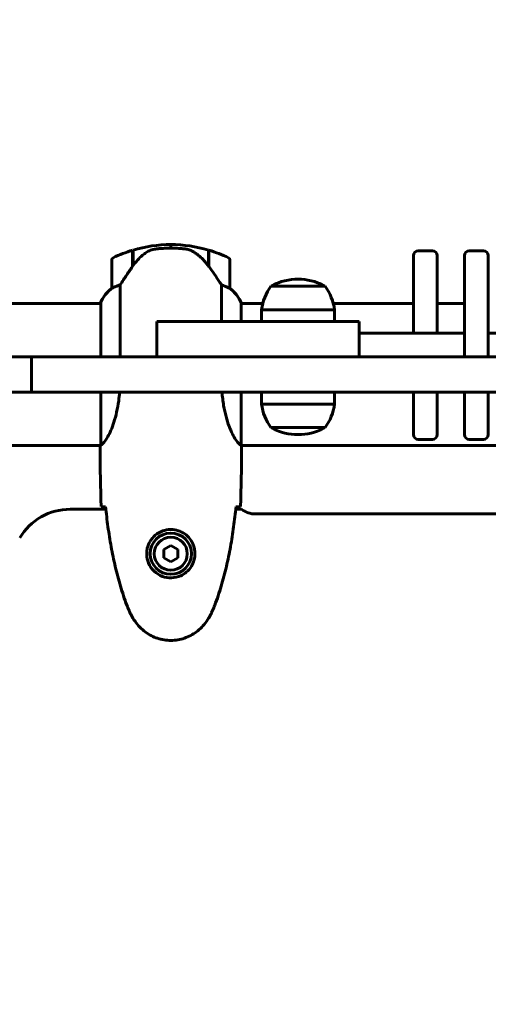
# Model space of a CAD drawing. Units: millimetres. Extents: x 9909 to 21132, y 1714 to 20163.
# Drawn here: x 16582 to 16781, y 11634 to 12052 of the extents above; entities that cross this region are included whole.
import ezdxf

# ---------------------------------------------------------------- set-up
doc = ezdxf.new("R2010")
doc.units = ezdxf.units.MM
doc.header["$LTSCALE"] = 80
doc.layers.add('Widoczne (ISO)', color=7, linetype='Continuous', lineweight=60)
doc.layers.add('Wymiar (ISO)', color=7, linetype='Continuous', lineweight=18, true_color=0x00803f)
doc.styles.add('Tekst etykiety (ISO)', font='tahoma.ttf')
doc.dimstyles.new('Domyślne (ISO)', dxfattribs={"dimscale": 80, "dimtxt": 3.5, "dimasz": 2.5, "dimexe": 3.175, "dimexo": 0, "dimgap": 0.762, "dimtad": 1, "dimtoh": 1, "dimdec": 0, "dimrnd": 1e-08, "dimzin": 0, "dimtxsty": 'Tekst etykiety (ISO)', "dimcen": 0.09, "dimdle": 10, "dimclrd": 256, "dimclre": 256, "dimclrt": 256, "dimadec": 0, "dimazin": 0, "dimtfac": 0.714286, "dimtdec": 0, "dimtmove": 0, "dimatfit": 3, "dimfxl": 1, "dimtolj": 1, "dimtzin": 0, "dimlwd": -1, "dimlwe": -1, "dimarcsym": 0})

# ---------------------------------------------------------------- blocks, each defined once
blk = doc.blocks.new('*D8')
at = {"layer": 'Defpoints', "color": 0, "transparency": 16777216}
for p in [(20030.72, 15214.95), (20030.72, 11931.22), (10765.58, 8666.07)]:
    blk.add_point(p, dxfattribs=at)
at = {"layer": 'Wymiar (ISO)', "transparency": 16777216}
for p, q in [((10765.58, 8666.07), (10765.58, 15468.95)), ((20030.72, 11931.22), (20030.72, 15468.95)), ((10965.58, 15214.95), (19830.72, 15214.95))]:
    blk.add_line(p, q, dxfattribs=at)
for points in [[(10965.58, 15248.29), (10965.58, 15181.62), (10765.58, 15214.95)], [(19830.72, 15248.29), (19830.72, 15181.62), (20030.72, 15214.95)]]:
    blk.add_solid(points, dxfattribs=at)
at = {"layer": 'Wymiar (ISO)', "transparency": 16777216, "insert": (15398.15, 15567.57), "char_height": 280, "attachment_point": 2, "style": 'Tekst etykiety (ISO)'}
blk.add_mtext('\\A1;9265', dxfattribs=at)
blk = doc.blocks.new('*D10')
at = {"layer": 'Defpoints', "color": 0, "transparency": 16777216}
for p in [(14915.98, 12940.42), (20878.15, 12940.42), (15430.98, 7326.5)]:
    blk.add_point(p, dxfattribs=at)
at = {"layer": 'Wymiar (ISO)', "transparency": 16777216}
for p, q in [((14915.98, 12940.42), (21132.15, 12940.42)), ((20878.15, 7526.5), (20878.15, 12740.42)), ((15430.98, 7326.5), (21132.15, 7326.5))]:
    blk.add_line(p, q, dxfattribs=at)
for points in [[(20844.82, 12740.42), (20911.48, 12740.42), (20878.15, 12940.42)], [(20844.82, 7526.5), (20911.48, 7526.5), (20878.15, 7326.5)]]:
    blk.add_solid(points, dxfattribs=at)
at = {"layer": 'Wymiar (ISO)', "transparency": 16777216, "insert": (20526.1, 10133.46), "char_height": 280, "attachment_point": 2, "rotation": 90, "style": 'Tekst etykiety (ISO)'}
blk.add_mtext('\\A1;5614', dxfattribs=at)

msp = doc.modelspace()

# ---------------------------------------------------------------- linework, layer by layer
at = {"layer": 'Widoczne (ISO)'}
for p, q in [((16645.98, 11956.22), (16645.98, 11954.72)), ((16645.98, 11954.72), (16645.98, 11956.22)), ((16629.78, 11947.02), (16629.78, 11953.83)), ((16629.98, 11947.3), (16629.98, 11953.89)), ((16661.98, 11953.89), (16661.98, 11947.11)), ((16662.18, 11953.83), (16662.18, 11947.02)), ((16751.03, 11953.57), (16757.03, 11953.57)), ((16772.69, 11953.57), (16778.69, 11953.57)), ((16620.98, 11949.72), (16620.98, 11937.72)), ((16670.98, 11937.72), (16670.98, 11949.72)), ((16749.03, 11918.57), (16749.03, 11951.57)), ((16759.03, 11951.57), (16759.03, 11918.57)), ((16770.69, 11908.57), (16770.69, 11951.57)), ((16780.69, 11951.57), (16780.69, 11908.57)), ((16780.75, 11918.57), (16780.75, 11951.57)), ((16662.18, 11947.02), (16662.18, 11946.82)), ((16624.49, 11908.57), (16624.49, 11939.12)), ((16667.46, 11939.12), (16667.46, 11923.57)), ((16711.48, 11938.57), (16688.48, 11938.57)), ((16616.26, 11931.22), (16570.57, 11931.22)), ((16616.07, 11931.48), (16616.07, 11931.22)), ((16616.26, 11931.77), (16616.26, 11908.57)), ((16675.89, 11923.57), (16675.89, 11931.48)), ((16684.99, 11931.22), (16675.89, 11931.22)), ((16749.03, 11931.22), (16714.96, 11931.22)), ((16770.69, 11931.22), (16759.03, 11931.22)), ((16780.75, 11931.22), (16780.69, 11931.22)), ((16715.48, 11928.57), (16684.48, 11928.57)), ((16684.48, 11923.57), (16684.48, 11928.57)), ((16715.48, 11923.57), (16715.48, 11928.57)), ((16681.25, 11923.57), (16639.98, 11923.57)), ((16639.98, 11908.57), (16639.98, 11923.57)), ((16681.25, 11923.57), (16696.13, 11923.57)), ((16696.13, 11923.57), (16725.98, 11923.57)), ((16725.98, 11908.57), (16725.98, 11923.57)), ((16725.98, 11918.57), (16770.69, 11918.57)), ((16780.69, 11918.57), (16797.9, 11918.57)), ((16577.52, 11908.57), (16586.87, 11908.57)), ((16586.87, 11908.57), (16605.47, 11908.57)), ((16586.87, 11893.57), (16586.87, 11908.57)), ((16586.87, 11893.57), (16577.49, 11893.57)), ((16605.47, 11893.57), (16586.87, 11893.57)), ((16616.26, 11893.57), (16616.26, 11871.21)), ((16675.89, 11870.97), (16675.89, 11893.57)), ((16684.48, 11893.57), (16684.48, 11888.57)), ((16715.48, 11893.57), (16715.48, 11888.57)), ((16749.03, 11875.57), (16749.03, 11893.57)), ((16759.03, 11893.57), (16759.03, 11875.57)), ((16770.69, 11875.57), (16770.69, 11893.57)), ((16780.69, 11893.57), (16780.69, 11875.57)), ((16780.75, 11875.57), (16780.75, 11893.57)), ((16684.48, 11888.57), (16715.48, 11888.57)), ((16688.48, 11878.57), (16711.48, 11878.57)), ((16751.03, 11873.57), (16757.03, 11873.57)), ((16772.69, 11873.57), (16778.69, 11873.57)), ((16616.13, 11870.92), (16570.57, 11870.92)), ((16615.98, 11868.62), (16615.98, 11870.37)), ((17256.13, 11870.92), (16675.9, 11870.92)), ((16675.98, 11868.62), (16675.98, 11870.37)), ((16618.4, 11843.92), (16603.28, 11843.92)), ((16675.98, 11843.92), (16673.56, 11843.92)), ((17249.98, 11841.92), (16681.98, 11841.92)), ((16645.98, 11828.53), (16642.98, 11826.8)), ((16642.98, 11826.8), (16642.98, 11823.34)), ((16648.98, 11826.8), (16645.98, 11828.53)), ((16648.98, 11823.34), (16648.98, 11826.8)), ((16642.98, 11823.34), (16645.98, 11821.6)), ((16645.98, 11821.6), (16648.98, 11823.34))]:
    msp.add_line(p, q, dxfattribs=at)
for radius in [8.75, 7]:
    msp.add_circle((16645.98, 11825.07), radius, dxfattribs=at)
for centre, radius, start, end in [((16645.98, 11900.11), 56.11, 90, 106.567), ((16645.98, 11900.11), 56.11, 73.433, 90), ((16645.98, 11900.11), 56.11, 106.7801, 115.8148), ((16645.98, 11900.11), 56.11, 64.1852, 73.2199), ((16751.03, 11951.57), 2, 90, 180), ((16757.03, 11951.57), 2, 0, 90), ((16772.69, 11951.57), 2, 90, 180), ((16778.69, 11951.57), 2, 0, 90), ((16621.98, 11949.72), 1, 115.8148, 180), ((16669.98, 11949.72), 1, 0, 64.1852), ((16699.98, 11918.03), 23.54, 62.2377, 117.7623), ((16630.69, 11924.98), 16, 127.3693, 156.0245), ((16630.69, 11924.98), 16, 127.3693, 154.0172), ((16621.98, 11937.72), 1, 180, 181.4176), ((16669.98, 11937.72), 1, 358.5824, 0), ((16661.27, 11924.98), 16, 23.9755, 52.6307), ((16661.27, 11924.98), 16, 25.9828, 52.6307), ((16705.98, 11925.77), 21.69, 143.8203, 172.5769), ((16689.48, 11937.97), 1, 117.7623, 143.5003), ((16710.48, 11937.97), 1, 36.4997, 62.2377), ((16693.97, 11925.77), 21.69, 7.4231, 36.1797), ((16616.48, 11931.77), 0.5, 215.3151, 243.6624), ((16616.76, 11931.77), 0.5, 154.0172, 180), ((16705.98, 11891.37), 21.69, 187.4231, 216.1797), ((16693.97, 11891.37), 21.69, 323.8203, 352.5769), ((16689.48, 11879.16), 1, 216.4997, 242.2377), ((16699.98, 11899.11), 23.54, 242.2377, 297.7623), ((16710.48, 11879.16), 1, 297.7623, 323.5003), ((16751.03, 11875.57), 2, 180, 270), ((16757.03, 11875.57), 2, 270, 0), ((16772.69, 11875.57), 2, 180, 270), ((16778.69, 11875.57), 2, 270, 0), ((16603.28, 11818.92), 25, 90, 149.1069), ((16681.98, 11851.92), 10, 233.1301, 270)]:
    msp.add_arc(centre, radius, start, end, dxfattribs=at)
msp.add_ellipse((16661.53, 11945.51), major_axis=(8.81, -12.43), ratio=0.085302, start_param=1.617054, end_param=1.638925, dxfattribs=at)
for points, knots in [([(16635.55, 11952.86), (16635.03, 11952.5), (16634.52, 11952.11), (16632.47, 11950.39), (16631.11, 11948.89), (16629.98, 11947.3)], [0.5724832, 0.5724832, 0.5724832, 0.5724832, 0.6422282, 0.6422282, 0.8608733, 0.8608733, 0.8608733, 0.8608733]), ([(16635.55, 11952.86), (16636.09, 11953.24), (16636.7, 11953.56), (16638.07, 11954.07), (16638.8, 11954.24), (16639.57, 11954.34)], [0, 0, 0, 0, 0.2223532, 0.2223532, 0.4551306, 0.4551306, 0.4551306, 0.4551306]), ([(16651.67, 11954.42), (16651.49, 11954.44), (16651.3, 11954.45), (16650.78, 11954.5), (16650.42, 11954.54), (16649.62, 11954.6), (16649.18, 11954.63), (16648.23, 11954.67), (16647.73, 11954.69), (16646.8, 11954.71), (16646.39, 11954.72), (16645.98, 11954.72), (16645.71, 11954.72), (16645.44, 11954.72), (16644.75, 11954.71), (16644.34, 11954.7), (16643.73, 11954.67), (16643.52, 11954.66), (16642.92, 11954.63), (16642.57, 11954.61), (16641.98, 11954.57), (16641.73, 11954.55), (16641.14, 11954.5), (16640.83, 11954.47), (16640.29, 11954.42), (16640.06, 11954.39), (16639.75, 11954.36), (16639.66, 11954.35), (16639.57, 11954.34)], [6.914575, 6.914575, 6.914575, 6.914575, 7.025602, 7.025602, 7.185634, 7.185634, 7.334276, 7.334276, 7.470354, 7.470354, 7.570079, 7.570079, 7.570079, 7.635772, 7.635772, 7.74088, 7.74088, 7.801274, 7.801274, 7.91791, 7.91791, 8.016058, 8.016058, 8.170389, 8.170389, 8.327265, 8.327265, 8.406835, 8.406835, 8.406835, 8.406835]), ([(16655.72, 11953.07), (16655.49, 11953.21), (16655.24, 11953.35), (16654.74, 11953.61), (16654.48, 11953.72), (16653.94, 11953.93), (16653.66, 11954.02), (16653.11, 11954.17), (16652.82, 11954.24), (16652.25, 11954.34), (16651.96, 11954.39), (16651.67, 11954.42)], [0, 0, 0, 0, 0.0831461, 0.0831461, 0.1662923, 0.1662923, 0.2494384, 0.2494384, 0.3325845, 0.3325845, 0.4157306, 0.4157306, 0.4157306, 0.4157306]), ([(16661.98, 11947.1), (16661.64, 11947.59), (16661.27, 11948.06), (16660.51, 11948.96), (16660.12, 11949.4), (16659.3, 11950.24), (16658.88, 11950.64), (16658.02, 11951.4), (16657.57, 11951.76), (16656.66, 11952.44), (16656.2, 11952.77), (16655.72, 11953.07)], [0, 0, 0, 0, 0.1751235, 0.1751235, 0.3502469, 0.3502469, 0.5253704, 0.5253704, 0.7004938, 0.7004938, 0.8756173, 0.8756173, 0.8756173, 0.8756173]), ([(16629.98, 11947.3), (16629.05, 11946), (16628.13, 11944.66), (16626.77, 11942.64), (16626.3, 11941.93), (16625.37, 11940.5), (16624.9, 11939.77), (16624.49, 11939.12)], [0, 0, 0, 0, 0.481827, 0.481827, 0.74882, 0.74882, 1.050013, 1.050013, 1.050013, 1.050013]), ([(16667.46, 11939.12), (16667.27, 11939.43), (16667.06, 11939.76), (16666.12, 11941.23), (16665.28, 11942.5), (16663.68, 11944.87), (16662.93, 11945.96), (16662.18, 11947.02)], [-2.553905, -2.553905, -2.553905, -2.553905, -2.410923, -2.410923, -1.933986, -1.933986, -1.54469, -1.54469, -1.54469, -1.54469]), ([(16621.54, 11937.92), (16621.44, 11937.86), (16621.29, 11937.79), (16621.05, 11937.68), (16621.01, 11937.68), (16620.98, 11937.69), (16620.98, 11937.69), (16620.98, 11937.69), (16620.98, 11937.69), (16620.98, 11937.69)], [0, 0, 0, 0, 0.0649331, 0.0649331, 0.1383366, 0.1383366, 0.1704192, 0.1704192, 0.1962839, 0.1962839, 0.1962839, 0.1962839]), ([(16624.49, 11939.12), (16623.99, 11938.97), (16623.51, 11938.8), (16622.48, 11938.39), (16621.96, 11938.14), (16621.54, 11937.92)], [0.0001663, 0.0001663, 0.0001663, 0.0001663, 0.190884, 0.190884, 0.4484016, 0.4484016, 0.4484016, 0.4484016]), ([(16670.41, 11937.92), (16670.08, 11938.09), (16669.69, 11938.28), (16668.71, 11938.7), (16668.11, 11938.93), (16667.46, 11939.12)], [0, 0, 0, 0, 0.2028161, 0.2028161, 0.4461333, 0.4461333, 0.4461333, 0.4461333]), ([(16670.98, 11937.69), (16670.98, 11937.69), (16670.98, 11937.69), (16670.97, 11937.68), (16670.95, 11937.68), (16670.85, 11937.71), (16670.8, 11937.73), (16670.64, 11937.8), (16670.54, 11937.85), (16670.41, 11937.92)], [0, 0, 0, 0, 0.0892681, 0.0892681, 0.2434802, 0.2434802, 0.344433, 0.344433, 0.4329441, 0.4329441, 0.4329441, 0.4329441]), ([(16631.3, 11908.57), (16628.05, 11908.57), (16624.8, 11908.57), (16618.69, 11908.57), (16615.88, 11908.57), (16611.23, 11908.57), (16609.38, 11908.57), (16606.64, 11908.57), (16605.78, 11908.57), (16605.47, 11908.57)], [0, 0, 0, 0, 0.976611, 0.976611, 1.953222, 1.953222, 2.86631, 2.86631, 3.779397, 3.779397, 3.779397, 3.779397]), ([(16605.47, 11893.57), (16605.8, 11893.57), (16606.76, 11893.57), (16609.83, 11893.57), (16611.91, 11893.57), (16616.77, 11893.57), (16619.45, 11893.57), (16625.22, 11893.57), (16628.26, 11893.57), (16631.3, 11893.57)], [0, 0, 0, 0, 0.976611, 0.976611, 1.953222, 1.953222, 2.86631, 2.86631, 3.779397, 3.779397, 3.779397, 3.779397]), ([(16624.26, 11893.57), (16624.15, 11892.35), (16624.02, 11891.14), (16623.38, 11886.61), (16622.67, 11883.54), (16621.01, 11878.34), (16620.1, 11876.27), (16618.44, 11873.31), (16617.74, 11872.4), (16616.8, 11871.45), (16616.51, 11871.24), (16616.31, 11871.12)], [0.735413, 0.735413, 0.735413, 0.735413, 1.115261, 1.115261, 2.198537, 2.198537, 3.266815, 3.266815, 4.24236, 4.24236, 4.896886, 4.896886, 4.896886, 4.896886]), ([(16675.89, 11870.97), (16675.74, 11871.06), (16675.42, 11871.23), (16674.59, 11872), (16674.11, 11872.54), (16672.62, 11874.74), (16671.61, 11876.76), (16669.82, 11881.61), (16669, 11884.6), (16668.1, 11889.76), (16667.86, 11891.64), (16667.7, 11893.57)], [0.437394, 0.437394, 0.437394, 0.437394, 1.335665, 1.335665, 2.108644, 2.108644, 3.44936, 3.44936, 4.840595, 4.840595, 5.581029, 5.581029, 5.581029, 5.581029]), ([(16616.26, 11871.29), (16616.23, 11871.21), (16616.21, 11871.15), (16616.16, 11871), (16616.13, 11870.92), (16616.09, 11870.79), (16616.07, 11870.74), (16616.03, 11870.64), (16616.02, 11870.6), (16616.01, 11870.55), (16616, 11870.53), (16615.99, 11870.48), (16615.98, 11870.47), (16615.98, 11870.37)], [9.0270792, 9.0270792, 9.0270792, 9.0270792, 9.1268237, 9.1268237, 9.259591, 9.259591, 9.3923584, 9.3923584, 9.5251257, 9.5251257, 9.5915094, 9.5915094, 9.6578931, 9.6578931, 9.6578931, 9.6578931]), ([(16616.06, 11870.92), (16616.01, 11870.68), (16615.98, 11870.49), (16615.98, 11870.37), (16615.98, 11870.37), (16615.98, 11870.37)], [2.936644, 2.936644, 2.936644, 2.936644, 3.1347187, 3.1347187, 3.136385, 3.136385, 3.136385, 3.136385]), ([(16616.26, 11871.19), (16616.26, 11871.19), (16616.26, 11871.19), (16616.26, 11871.18), (16616.26, 11871.17), (16616.26, 11871.16), (16616.26, 11871.16), (16616.26, 11871.13), (16616.27, 11871.12), (16616.28, 11871.11), (16616.3, 11871.11), (16616.31, 11871.12), (16616.31, 11871.12), (16616.31, 11871.12)], [-0.6769435, -0.6769435, -0.6769435, -0.6769435, -0.6754271, -0.6754271, -0.6691157, -0.6691157, -0.6591481, -0.6591481, -0.6186601, -0.6186601, -0.5430404, -0.5430404, -0.5428072, -0.5428072, -0.5428072, -0.5428072]), ([(16675.89, 11870.97), (16675.95, 11870.7), (16675.98, 11870.5), (16675.98, 11870.37), (16675.98, 11870.37), (16675.98, 11870.37)], [2.9230718, 2.9230718, 2.9230718, 2.9230718, 3.1347187, 3.1347187, 3.136385, 3.136385, 3.136385, 3.136385]), ([(16618.02, 11844.99), (16617.79, 11845), (16617.57, 11845), (16616.98, 11845.03), (16616.67, 11845.05), (16616.44, 11845.07)], [9.0036319, 9.0036319, 9.0036319, 9.0036319, 9.2941564, 9.2941564, 9.8897117, 9.8897117, 9.8897117, 9.8897117]), ([(16618.29, 11844.98), (16618.58, 11842.15), (16618.91, 11839.32), (16619.69, 11833.66), (16620.14, 11830.84), (16621.16, 11825.21), (16621.74, 11822.4), (16623.05, 11816.83), (16623.78, 11814.07), (16625.41, 11808.59), (16626.31, 11805.88), (16627.32, 11803.2)], [5.523572, 5.523572, 5.523572, 5.523572, 6.373336, 6.373336, 7.223204, 7.223204, 8.073072, 8.073072, 8.92294, 8.92294, 9.772808, 9.772808, 9.772808, 9.772808]), ([(16664.64, 11803.2), (16665.64, 11805.88), (16666.55, 11808.59), (16668.18, 11814.07), (16668.91, 11816.83), (16670.22, 11822.4), (16670.79, 11825.21), (16671.82, 11830.84), (16672.26, 11833.66), (16673.04, 11839.32), (16673.38, 11842.15), (16673.67, 11844.98)], [0, 0, 0, 0, 0.849868, 0.849868, 1.699736, 1.699736, 2.549604, 2.549604, 3.399472, 3.399472, 4.249236, 4.249236, 4.249236, 4.249236]), ([(16675.51, 11845.07), (16675.29, 11845.05), (16674.98, 11845.03), (16674.38, 11845), (16674.17, 11845), (16673.93, 11844.99)], [34.7828406, 34.7828406, 34.7828406, 34.7828406, 35.3783959, 35.3783959, 35.6691337, 35.6691337, 35.6691337, 35.6691337]), ([(16635.74, 11825.44), (16635.76, 11826.12), (16635.85, 11826.79), (16636.25, 11828.46), (16636.64, 11829.41), (16637.45, 11830.79), (16637.79, 11831.26), (16638.9, 11832.57), (16639.8, 11833.34), (16641.6, 11834.38), (16642.41, 11834.72), (16644.43, 11835.27), (16645.67, 11835.39), (16647.92, 11835.19), (16648.9, 11834.94), (16650.81, 11834.17), (16651.7, 11833.63), (16653.27, 11832.35), (16653.94, 11831.6), (16654.81, 11830.31), (16655.09, 11829.81), (16655.56, 11828.76), (16655.75, 11828.22), (16656.06, 11827.02), (16656.17, 11826.34), (16656.28, 11824.51), (16656.15, 11823.33), (16655.56, 11821.34), (16655.22, 11820.55), (16654.19, 11818.83), (16653.44, 11817.95), (16651.84, 11816.61), (16651.03, 11816.1), (16648.98, 11815.18), (16647.65, 11814.87), (16645, 11814.78), (16643.65, 11815), (16641.15, 11815.93), (16639.96, 11816.67), (16637.89, 11818.6), (16637.02, 11819.87), (16636.04, 11822.31), (16635.8, 11823.44), (16635.73, 11824.84), (16635.72, 11825.14), (16635.74, 11825.44)], [-6.909916, -6.909916, -6.909916, -6.909916, -6.678187, -6.678187, -6.307421, -6.307421, -6.099272, -6.099272, -5.691755, -5.691755, -5.410793, -5.410793, -5.04443, -5.04443, -4.733913, -4.733913, -4.389128, -4.389128, -4.031248, -4.031248, -3.824879, -3.824879, -3.618512, -3.618512, -3.383004, -3.383004, -3.001582, -3.001582, -2.738223, -2.738223, -2.395647, -2.395647, -2.112934, -2.112934, -1.715272, -1.715272, -1.315068, -1.315068, -0.909692, -0.909692, -0.460238, -0.460238, -0.101058, -0.101058, 0, 0, 0, 0]), ([(16627.32, 11803.2), (16627.46, 11802.82), (16627.61, 11802.45), (16627.92, 11801.71), (16628.08, 11801.34), (16628.42, 11800.61), (16628.59, 11800.25), (16628.95, 11799.53), (16629.14, 11799.17), (16629.52, 11798.47), (16629.71, 11798.12), (16629.91, 11797.77)], [0, 0, 0, 0, 0.1171077, 0.1171077, 0.2342154, 0.2342154, 0.351323, 0.351323, 0.4684307, 0.4684307, 0.5855384, 0.5855384, 0.5855384, 0.5855384]), ([(16662.04, 11797.77), (16662.24, 11798.12), (16662.44, 11798.47), (16662.82, 11799.17), (16663, 11799.53), (16663.36, 11800.25), (16663.54, 11800.61), (16663.88, 11801.34), (16664.04, 11801.71), (16664.35, 11802.45), (16664.5, 11802.82), (16664.64, 11803.2)], [0, 0, 0, 0, 0.1171077, 0.1171077, 0.2342154, 0.2342154, 0.351323, 0.351323, 0.4684307, 0.4684307, 0.5855384, 0.5855384, 0.5855384, 0.5855384]), ([(16629.91, 11797.77), (16630.45, 11796.83), (16631.08, 11795.92), (16632.43, 11794.28), (16633.15, 11793.54), (16634.68, 11792.2), (16635.48, 11791.59), (16637.18, 11790.54), (16638.05, 11790.08), (16639.86, 11789.33), (16640.78, 11789.02), (16642.67, 11788.57), (16643.63, 11788.41), (16645.56, 11788.27), (16646.52, 11788.27), (16648.44, 11788.43), (16649.4, 11788.59), (16651.28, 11789.06), (16652.2, 11789.37), (16653.99, 11790.12), (16654.85, 11790.58), (16656.51, 11791.62), (16657.3, 11792.22), (16658.79, 11793.52), (16659.49, 11794.24), (16660.85, 11795.88), (16661.49, 11796.81), (16662.04, 11797.77)], [0, 0, 0, 0, 0.309737, 0.309737, 0.601073, 0.601073, 0.885288, 0.885288, 1.162586, 1.162586, 1.437627, 1.437627, 1.709863, 1.709863, 1.980965, 1.980965, 2.253779, 2.253779, 2.525671, 2.525671, 2.801201, 2.801201, 3.078831, 3.078831, 3.362527, 3.362527, 3.680704, 3.680704, 3.680704, 3.680704])]:
    msp.add_open_spline(points, degree=3, knots=knots, dxfattribs=at)
for points in [[(16661.98, 11947.3), (16662.05, 11947.21), (16662.11, 11947.11), (16662.18, 11947.02)], [(16631.3, 11908.57), (16691.32, 11908.57), (16752.04, 11908.57), (16813.06, 11908.57)], [(16813.06, 11893.57), (16752.04, 11893.57), (16691.32, 11893.57), (16631.3, 11893.57)], [(16616.44, 11845.07), (16616.06, 11853.17), (16615.98, 11861.13), (16615.98, 11868.62)], [(16615.98, 11868.62), (16615.98, 11861.13), (16616.06, 11853.17), (16616.44, 11845.07)], [(16616.26, 11871.19), (16616.26, 11871.19), (16616.26, 11871.2), (16616.26, 11871.21)], [(16675.98, 11868.62), (16675.98, 11861.13), (16675.9, 11853.17), (16675.51, 11845.07)], [(16675.51, 11845.07), (16675.9, 11853.17), (16675.98, 11861.13), (16675.98, 11868.62)], [(16618.32, 11844.98), (16618.22, 11844.98), (16618.12, 11844.98), (16618.02, 11844.99)], [(16673.93, 11844.99), (16673.84, 11844.98), (16673.74, 11844.98), (16673.64, 11844.98)]]:
    msp.add_open_spline(points, degree=3, dxfattribs=at)

# ---------------------------------------------------------------- dimensions: what is measured, and where the dimension line sits
at = {"layer": 'Wymiar (ISO)'}
dim = msp.add_linear_dim(base=(20030.72, 15214.95), p1=(10765.58, 8666.07), p2=(20030.72, 11931.22), dimstyle='Domyślne (ISO)', override={"dimtoh": 0, "dimdec": 0, "dimtp": 0, "dimtm": 0, "dimtdec": 0, "dimtofl": 0, "dimatfit": 1}, dxfattribs=at)
dim.commit()
dim.dimension.update_dxf_attribs({"geometry": '*D8', "text_midpoint": (15398.15, 15214.95), "dimtype": 160})
dim = msp.add_linear_dim(base=(20878.15, 12940.42), p1=(15430.98, 7326.5), p2=(14915.98, 12940.42), angle=270, dimstyle='Domyślne (ISO)', override={"dimtoh": 0, "dimdec": 0, "dimtp": 0, "dimtm": 0, "dimtdec": 0, "dimtofl": 0, "dimatfit": 1}, dxfattribs=at)
dim.commit()
dim.dimension.update_dxf_attribs({"geometry": '*D10', "text_midpoint": (20878.15, 10133.46), "dimtype": 160})

doc.saveas('drawing.dxf')
